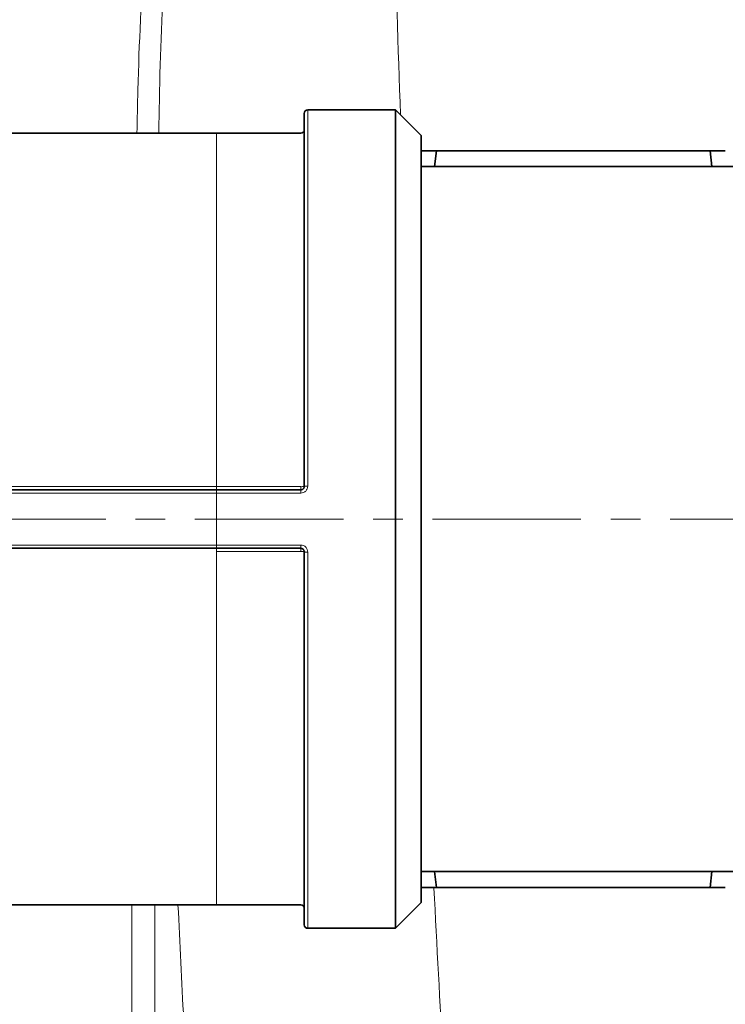
# Model space of a CAD drawing. Units: millimetres. Extents: x 2451 to 10313, y 2827 to 9344.
# Drawn here: x 5397 to 5457, y 3756 to 3841 of the extents above; entities that cross this region are included whole.
import ezdxf

# ---------------------------------------------------------------- set-up
doc = ezdxf.new("R2010")
doc.units = ezdxf.units.MM
doc.linetypes.add('CENTERX2', pattern=[20.32, 12.7, -2.54, 2.54, -2.54])

msp = doc.modelspace()

# ---------------------------------------------------------------- linework, layer by layer
at = {"color": 7, "linetype": 'Continuous', "lineweight": 35}
for p, q in [((5428.78248, 3832.91798), (5421.28248, 3832.91798)), ((5428.78248, 3832.91798), (5421.28248, 3832.91798)), ((5430.98248, 3830.71798), (5428.78248, 3832.91798)), ((5428.78248, 3762.91798), (5428.78248, 3832.91798)), ((5430.98248, 3830.71798), (5428.78248, 3832.91798)), ((5428.78248, 3762.91798), (5428.78248, 3832.91798)), ((5413.48248, 3830.91798), (5373.48248, 3830.91798)), ((5413.48248, 3830.91798), (5373.48248, 3830.91798)), ((5420.68248, 3830.91798), (5413.48248, 3830.91798)), ((5420.68248, 3830.91798), (5413.48248, 3830.91798)), ((5430.98248, 3765.11798), (5430.98248, 3830.71798)), ((5430.98248, 3765.11798), (5430.98248, 3830.71798)), ((5432.12346, 3828.06798), (5432.28822, 3829.41798)), ((5432.12346, 3828.06798), (5432.28822, 3829.41798)), ((5432.28822, 3829.41798), (5455.67675, 3829.41798)), ((5432.28822, 3829.41798), (5455.67675, 3829.41798)), ((5455.67675, 3829.41798), (5455.84173, 3828.06798)), ((5455.67675, 3829.41798), (5455.84173, 3828.06798)), ((5544.48248, 3828.06798), (5430.98248, 3828.06798)), ((5544.48248, 3828.06798), (5430.98248, 3828.06798)), ((5420.68248, 3800.41798), (5413.48248, 3800.41798)), ((5420.68248, 3800.41798), (5413.48248, 3800.41798)), ((5420.68248, 3795.41798), (5413.48248, 3795.41798)), ((5420.68248, 3795.41798), (5413.48248, 3795.41798)), ((5430.98248, 3767.76798), (5544.48248, 3767.76798)), ((5430.98248, 3767.76798), (5544.48248, 3767.76798)), ((5432.28822, 3766.41798), (5432.12324, 3767.76798)), ((5432.28822, 3766.41798), (5432.12324, 3767.76798)), ((5455.84151, 3767.76798), (5455.67675, 3766.41798)), ((5455.84151, 3767.76798), (5455.67675, 3766.41798)), ((5455.67675, 3766.41798), (5432.28822, 3766.41798)), ((5455.67675, 3766.41798), (5432.28822, 3766.41798)), ((5373.48248, 3764.91798), (5413.48248, 3764.91798)), ((5373.48248, 3764.91798), (5413.48248, 3764.91798)), ((5413.48248, 3764.91798), (5420.68248, 3764.91798)), ((5413.48248, 3764.91798), (5420.68248, 3764.91798)), ((5428.78248, 3762.91798), (5430.98248, 3765.11798)), ((5428.78248, 3762.91798), (5430.98248, 3765.11798)), ((5421.28248, 3762.91798), (5428.78248, 3762.91798)), ((5421.28248, 3762.91798), (5428.78248, 3762.91798))]:
    msp.add_line(p, q, dxfattribs=at)
at = {"color": 8, "linetype": 'Continuous', "lineweight": 18}
for p, q in [((5421.28248, 3832.91798), (5421.28248, 3800.74219)), ((5421.28248, 3832.91798), (5421.28248, 3800.74219)), ((5413.48248, 3830.91798), (5413.48248, 3800.69276)), ((5413.48248, 3830.91798), (5413.48248, 3800.69276)), ((5340.59935, 3800.69276), (5413.48248, 3800.69276)), ((5340.59935, 3800.69276), (5413.48248, 3800.69276)), ((5413.48248, 3800.69276), (5413.48248, 3800.41798)), ((5413.48248, 3800.69276), (5420.68248, 3800.69276)), ((5413.48248, 3800.69276), (5413.48248, 3800.41798)), ((5413.48248, 3800.69276), (5420.68248, 3800.69276)), ((5420.68248, 3800.69276), (5420.68248, 3800.41798)), ((5420.68248, 3800.69276), (5420.68248, 3800.41798)), ((5413.48248, 3800.137), (5338.5529, 3800.137)), ((5413.48248, 3800.137), (5338.5529, 3800.137)), ((5413.48248, 3800.41798), (5413.48248, 3800.137)), ((5413.48248, 3800.41798), (5413.48248, 3800.137)), ((5413.48248, 3800.137), (5413.48248, 3795.69896)), ((5420.68248, 3800.137), (5413.48248, 3800.137)), ((5413.48248, 3800.137), (5413.48248, 3795.69896)), ((5420.68248, 3800.137), (5413.48248, 3800.137)), ((5413.48248, 3795.69896), (5338.5529, 3795.69896)), ((5413.48248, 3795.69896), (5338.5529, 3795.69896)), ((5420.68248, 3795.69896), (5413.48248, 3795.69896)), ((5413.48248, 3795.41798), (5413.48248, 3795.69896)), ((5420.68248, 3795.69896), (5413.48248, 3795.69896)), ((5413.48248, 3795.41798), (5413.48248, 3795.69896)), ((5413.48248, 3795.41798), (5413.48248, 3795.14321)), ((5413.48248, 3795.41798), (5413.48248, 3795.14321)), ((5420.68248, 3795.14321), (5413.48248, 3795.14321)), ((5413.48248, 3764.91798), (5413.48248, 3795.14321)), ((5420.68248, 3795.14321), (5413.48248, 3795.14321)), ((5413.48248, 3764.91798), (5413.48248, 3795.14321)), ((5420.68248, 3795.41798), (5420.68248, 3795.14321)), ((5420.68248, 3795.41798), (5420.68248, 3795.14321)), ((5421.28248, 3762.91798), (5421.28248, 3795.09378)), ((5421.28248, 3762.91798), (5421.28248, 3795.09378)), ((5406.22329, 3764.91798), (5406.22329, 3691.19909)), ((5406.22329, 3764.91798), (5406.22329, 3691.19909)), ((5408.1929, 3690.39415), (5408.1929, 3764.91798)), ((5408.1929, 3690.39415), (5408.1929, 3764.91798))]:
    msp.add_line(p, q, dxfattribs=at)
at = {"color": 7, "linetype": 'CENTERX2', "lineweight": 18}
msp.add_line((5370.98248, 3797.91798), (5604.48248, 3797.91798), dxfattribs=at)
msp.add_line((5370.98248, 3797.91798), (5604.48248, 3797.91798), dxfattribs=at)
at = {"color": 7, "linetype": 'Continuous', "lineweight": 35}
for radius in [413, 413, 403, 403, 328, 328]:
    msp.add_circle((5531.29248, 3994.41798), radius, dxfattribs=at)
at = {"color": 8, "linetype": 'Continuous', "lineweight": 18}
for radius in [401, 401, 350, 350]:
    msp.add_circle((5531.29248, 3994.41798), radius, dxfattribs=at)
at = {"color": 7, "linetype": 'Continuous', "lineweight": 35}
for centre, radius, start, end in [((5601.29248, 3994.41798), 480, 195.5794561, 90), ((5601.29248, 3994.41798), 480, 195.5794561, 90), ((5421.28248, 3832.61798), 0.3, 90, 180), ((5421.28248, 3832.61798), 0.3, 90, 180), ((5420.68248, 3831.21798), 0.3, 270, 0), ((5420.68248, 3831.21798), 0.3, 270, 0), ((5420.68248, 3764.61798), 0.3, 0, 90), ((5420.68248, 3764.61798), 0.3, 0, 90), ((5421.28248, 3763.21798), 0.3, 180, 270), ((5421.28248, 3763.21798), 0.3, 180, 270)]:
    msp.add_arc(centre, radius, start, end, dxfattribs=at)
at = {"color": 8, "linetype": 'Continuous', "lineweight": 18}
for centre, radius, start, end in [((5601.29248, 3994.41798), 470.70889, 211.980086, 148.019914), ((5601.29248, 3994.41798), 470.70889, 211.980086, 148.019914), ((5420.75695, 3801.60364), 0.91392, 265.3261479, 284.2865665), ((5420.75695, 3801.60364), 0.91392, 265.3261479, 284.2865665), ((5420.75695, 3794.23233), 0.91392, 75.7134335, 94.6738521), ((5420.75695, 3794.23233), 0.91392, 75.7134335, 94.6738521)]:
    msp.add_arc(centre, radius, start, end, dxfattribs=at)
for centre, major_axis, ratio, start_param, end_param in [((5578.35554, 3994.41798), (0, 840), 0.18094507, 1.72262427, 1.76478466), ((5578.35554, 3994.41798), (0, 840), 0.18094507, 1.72262427, 1.76478466), ((5578.35554, 3994.41798), (0, 840), 0.18094507, 1.84573034, 1.86399083), ((5578.35554, 3994.41798), (0, 840), 0.18094507, 1.84573034, 1.86399083), ((5556.68977, 3994.41798), (0, 862), 0.17632698, 1.8402878, 1.86399083), ((5556.68977, 3994.41798), (0, 862), 0.17632698, 1.8402878, 1.86399083)]:
    msp.add_ellipse(centre, major_axis=major_axis, ratio=ratio, start_param=start_param, end_param=end_param, dxfattribs=at)
for points, knots in [([(5408.74572, 3865.677), (5408.55495, 3863.31031), (5407.72121, 3852.96716), (5406.8743, 3841.38117), (5406.69367, 3832.14883), (5406.66959, 3830.91798)], [0, 0, 0, 0, 0.20455168, 0.89395204, 1, 1, 1, 1]), ([(5408.74572, 3865.677), (5408.55495, 3863.31031), (5407.72121, 3852.96716), (5406.8743, 3841.38117), (5406.69367, 3832.14883), (5406.66959, 3830.91798)], [0, 0, 0, 0, 0.20455168, 0.89395204, 1, 1, 1, 1]), ([(5408.54423, 3830.91798), (5408.56234, 3832.11573), (5408.7012, 3841.30274), (5409.44893, 3852.84403), (5410.18992, 3863.17727), (5410.35942, 3865.54096)], [0, 0, 0, 0, 0.10364185, 0.7949611, 1, 1, 1, 1]), ([(5408.54423, 3830.91798), (5408.56234, 3832.11573), (5408.7012, 3841.30274), (5409.44893, 3852.84403), (5410.18992, 3863.17727), (5410.35942, 3865.54096)], [0, 0, 0, 0, 0.10364185, 0.7949611, 1, 1, 1, 1]), ([(5421.28248, 3800.74219), (5421.27316, 3800.66316), (5421.25453, 3800.5054), (5421.11754, 3800.30472), (5420.91848, 3800.16557), (5420.76112, 3800.14652), (5420.68248, 3800.137)], [0, 0, 0, 0, 0.2511846, 0.50143421, 0.75085966, 1, 1, 1, 1]), ([(5421.28248, 3800.74219), (5421.27316, 3800.66316), (5421.25453, 3800.5054), (5421.11754, 3800.30472), (5420.91848, 3800.16557), (5420.76112, 3800.14652), (5420.68248, 3800.137)], [0, 0, 0, 0, 0.2511846, 0.50143421, 0.75085966, 1, 1, 1, 1]), ([(5420.68248, 3795.69896), (5420.76112, 3795.68944), (5420.91848, 3795.67039), (5421.11754, 3795.53125), (5421.25454, 3795.33056), (5421.27316, 3795.1728), (5421.28248, 3795.09378)], [0, 0, 0, 0, 0.24914407, 0.498574311, 0.748819506, 1, 1, 1, 1]), ([(5420.68248, 3795.69896), (5420.76112, 3795.68944), (5420.91848, 3795.67039), (5421.11754, 3795.53125), (5421.25454, 3795.33056), (5421.27316, 3795.1728), (5421.28248, 3795.09378)], [0, 0, 0, 0, 0.24914407, 0.498574311, 0.748819506, 1, 1, 1, 1])]:
    msp.add_open_spline(points, degree=3, knots=knots, dxfattribs=at)
at = {"color": 7, "linetype": 'Continuous', "lineweight": 35}
for points, knots in [([(5420.98248, 3832.61798), (5420.98248, 3832.57257), (5420.98248, 3832.48047), (5420.98248, 3831.72252), (5420.98248, 3830.25743), (5420.98248, 3827.6578), (5420.98248, 3824.04048), (5420.98248, 3820.23791), (5420.98248, 3816.62801), (5420.98248, 3812.7815), (5420.98248, 3808.7972), (5420.98248, 3804.77494), (5420.98248, 3802.05788), (5420.98248, 3800.71798)], [0, 0, 0, 0, 0.07822992, 0.15863985, 0.24108444, 0.3692742, 0.49988761, 0.58700499, 0.67340762, 0.75891555, 0.84135117, 0.92176347, 1, 1, 1, 1]), ([(5420.98248, 3832.61798), (5420.98248, 3832.57257), (5420.98248, 3832.48047), (5420.98248, 3831.72252), (5420.98248, 3830.25743), (5420.98248, 3827.6578), (5420.98248, 3824.04048), (5420.98248, 3820.23791), (5420.98248, 3816.62801), (5420.98248, 3812.7815), (5420.98248, 3808.7972), (5420.98248, 3804.77494), (5420.98248, 3802.05788), (5420.98248, 3800.71798)], [0, 0, 0, 0, 0.07822992, 0.15863985, 0.24108444, 0.3692742, 0.49988761, 0.58700499, 0.67340762, 0.75891555, 0.84135117, 0.92176347, 1, 1, 1, 1]), ([(5432.28822, 3829.41798), (5431.91799, 3829.41798), (5431.17601, 3829.41798), (5431.04708, 3829.41798), (5430.98248, 3829.41798)], [0, 0, 0, 0, 0.49896317, 1, 1, 1, 1]), ([(5432.28822, 3829.41798), (5431.91799, 3829.41798), (5431.17601, 3829.41798), (5431.04708, 3829.41798), (5430.98248, 3829.41798)], [0, 0, 0, 0, 0.49896317, 1, 1, 1, 1]), ([(5456.98248, 3829.41798), (5456.91846, 3829.41798), (5456.79011, 3829.41798), (5456.04847, 3829.41798), (5455.67675, 3829.41798)], [0, 0, 0, 0, 0.49879082, 1, 1, 1, 1]), ([(5456.98248, 3829.41798), (5456.91846, 3829.41798), (5456.79011, 3829.41798), (5456.04847, 3829.41798), (5455.67675, 3829.41798)], [0, 0, 0, 0, 0.49879082, 1, 1, 1, 1]), ([(5420.68248, 3800.41798), (5420.71775, 3800.42161), (5420.79099, 3800.42914), (5420.87242, 3800.48047), (5420.92539, 3800.53833), (5420.95698, 3800.59192), (5420.97835, 3800.65281), (5420.98109, 3800.69602), (5420.98248, 3800.71798)], [0, 0, 0, 0, 0.22303601, 0.463310315, 0.590672383, 0.722548547, 0.858979036, 1, 1, 1, 1]), ([(5420.68248, 3800.41798), (5420.71775, 3800.42161), (5420.79099, 3800.42914), (5420.87242, 3800.48047), (5420.92539, 3800.53833), (5420.95698, 3800.59192), (5420.97835, 3800.65281), (5420.98109, 3800.69602), (5420.98248, 3800.71798)], [0, 0, 0, 0, 0.22303601, 0.463310315, 0.590672383, 0.722548547, 0.858979036, 1, 1, 1, 1]), ([(5413.48248, 3800.41798), (5411.2064, 3800.41798), (5406.65432, 3800.41798), (5399.77813, 3800.41798), (5392.85702, 3800.41798), (5385.91934, 3800.41798), (5379.11192, 3800.41798), (5372.55019, 3800.41798), (5366.34904, 3800.41798), (5360.61675, 3800.41798), (5355.4488, 3800.41798), (5350.92295, 3800.41798), (5347.09471, 3800.41798), (5343.99753, 3800.41798), (5341.63489, 3800.41798), (5340.01845, 3800.41798), (5339.03177, 3800.41798), (5338.91212, 3800.41798), (5338.8523, 3800.41798)], [0, 0, 0, 0, 0.058249685, 0.116497107, 0.177468605, 0.239987773, 0.303802748, 0.368625339, 0.434137516, 0.50000001, 0.565862503, 0.63137468, 0.696197271, 0.760012246, 0.822531414, 0.883502912, 0.941752588, 1, 1, 1, 1]), ([(5413.48248, 3800.41798), (5411.2064, 3800.41798), (5406.65432, 3800.41798), (5399.77813, 3800.41798), (5392.85702, 3800.41798), (5385.91934, 3800.41798), (5379.11192, 3800.41798), (5372.55019, 3800.41798), (5366.34904, 3800.41798), (5360.61675, 3800.41798), (5355.4488, 3800.41798), (5350.92295, 3800.41798), (5347.09471, 3800.41798), (5343.99753, 3800.41798), (5341.63489, 3800.41798), (5340.01845, 3800.41798), (5339.03177, 3800.41798), (5338.91212, 3800.41798), (5338.8523, 3800.41798)], [0, 0, 0, 0, 0.058249685, 0.116497107, 0.177468605, 0.239987773, 0.303802748, 0.368625339, 0.434137516, 0.50000001, 0.565862503, 0.63137468, 0.696197271, 0.760012246, 0.822531414, 0.883502912, 0.941752588, 1, 1, 1, 1]), ([(5413.48248, 3795.41798), (5411.20649, 3795.41798), (5406.65441, 3795.41798), (5399.77822, 3795.41798), (5392.85702, 3795.41798), (5385.91934, 3795.41798), (5379.11192, 3795.41798), (5372.55019, 3795.41798), (5366.34904, 3795.41798), (5360.61675, 3795.41798), (5355.4488, 3795.41798), (5350.92295, 3795.41798), (5347.09471, 3795.41798), (5343.99753, 3795.41798), (5341.63489, 3795.41798), (5340.01848, 3795.41798), (5339.03174, 3795.41798), (5338.91211, 3795.41798), (5338.8523, 3795.41798)], [0, 0, 0, 0, 0.058247412, 0.116497088, 0.177468586, 0.239987754, 0.303802729, 0.36862532, 0.434137497, 0.49999999, 0.565862484, 0.631374661, 0.696197252, 0.760012227, 0.822531395, 0.883502893, 0.941750315, 1, 1, 1, 1]), ([(5413.48248, 3795.41798), (5411.20649, 3795.41798), (5406.65441, 3795.41798), (5399.77822, 3795.41798), (5392.85702, 3795.41798), (5385.91934, 3795.41798), (5379.11192, 3795.41798), (5372.55019, 3795.41798), (5366.34904, 3795.41798), (5360.61675, 3795.41798), (5355.4488, 3795.41798), (5350.92295, 3795.41798), (5347.09471, 3795.41798), (5343.99753, 3795.41798), (5341.63489, 3795.41798), (5340.01848, 3795.41798), (5339.03174, 3795.41798), (5338.91211, 3795.41798), (5338.8523, 3795.41798)], [0, 0, 0, 0, 0.058247412, 0.116497088, 0.177468586, 0.239987754, 0.303802729, 0.36862532, 0.434137497, 0.49999999, 0.565862484, 0.631374661, 0.696197252, 0.760012227, 0.822531395, 0.883502893, 0.941750315, 1, 1, 1, 1]), ([(5420.68248, 3795.41798), (5420.71775, 3795.41436), (5420.79099, 3795.40683), (5420.87242, 3795.3555), (5420.92538, 3795.29764), (5420.95698, 3795.24404), (5420.97835, 3795.18316), (5420.98109, 3795.13995), (5420.98248, 3795.11798)], [0, 0, 0, 0, 0.22303496, 0.46330892, 0.59067108, 0.72254751, 0.85897843, 1, 1, 1, 1]), ([(5420.68248, 3795.41798), (5420.71775, 3795.41436), (5420.79099, 3795.40683), (5420.87242, 3795.3555), (5420.92538, 3795.29764), (5420.95698, 3795.24404), (5420.97835, 3795.18316), (5420.98109, 3795.13995), (5420.98248, 3795.11798)], [0, 0, 0, 0, 0.22303496, 0.46330892, 0.59067108, 0.72254751, 0.85897843, 1, 1, 1, 1]), ([(5420.98248, 3795.11798), (5420.98248, 3793.77818), (5420.98248, 3791.0613), (5420.98248, 3787.03882), (5420.98248, 3782.3706), (5420.98248, 3777.28442), (5420.98248, 3772.81058), (5420.98248, 3769.50829), (5420.98248, 3767.16749), (5420.98248, 3765.36391), (5420.98248, 3764.11351), (5420.98248, 3763.35551), (5420.98248, 3763.2634), (5420.98248, 3763.21798)], [0, 0, 0, 0, 0.07823214, 0.15863984, 0.24108443, 0.3692742, 0.49988761, 0.58700499, 0.67340763, 0.75891555, 0.84135118, 0.92176126, 1, 1, 1, 1]), ([(5420.98248, 3795.11798), (5420.98248, 3793.77818), (5420.98248, 3791.0613), (5420.98248, 3787.03882), (5420.98248, 3782.3706), (5420.98248, 3777.28442), (5420.98248, 3772.81058), (5420.98248, 3769.50829), (5420.98248, 3767.16749), (5420.98248, 3765.36391), (5420.98248, 3764.11351), (5420.98248, 3763.35551), (5420.98248, 3763.2634), (5420.98248, 3763.21798)], [0, 0, 0, 0, 0.07823214, 0.15863984, 0.24108443, 0.3692742, 0.49988761, 0.58700499, 0.67340763, 0.75891555, 0.84135118, 0.92176126, 1, 1, 1, 1]), ([(5430.98248, 3766.41798), (5431.04651, 3766.41798), (5431.17486, 3766.41798), (5431.9165, 3766.41798), (5432.28822, 3766.41798)], [0, 0, 0, 0, 0.498790824, 1, 1, 1, 1]), ([(5430.98248, 3766.41798), (5431.04651, 3766.41798), (5431.17486, 3766.41798), (5431.9165, 3766.41798), (5432.28822, 3766.41798)], [0, 0, 0, 0, 0.498790824, 1, 1, 1, 1]), ([(5455.67675, 3766.41798), (5456.04697, 3766.41798), (5456.78896, 3766.41798), (5456.91789, 3766.41798), (5456.98248, 3766.41798)], [0, 0, 0, 0, 0.49896317, 1, 1, 1, 1]), ([(5455.67675, 3766.41798), (5456.04697, 3766.41798), (5456.78896, 3766.41798), (5456.91789, 3766.41798), (5456.98248, 3766.41798)], [0, 0, 0, 0, 0.49896317, 1, 1, 1, 1])]:
    msp.add_open_spline(points, degree=3, knots=knots, dxfattribs=at)
at = {"color": 8, "linetype": 'Continuous', "lineweight": 18}
for points in [[(5420.98248, 3800.71798), (5420.98699, 3800.72116), (5420.99601, 3800.7275), (5421.06539, 3800.7355), (5421.16455, 3800.7411), (5421.24317, 3800.74183), (5421.28248, 3800.74219)], [(5420.98248, 3800.71798), (5420.98699, 3800.72116), (5420.99601, 3800.7275), (5421.06539, 3800.7355), (5421.16455, 3800.7411), (5421.24317, 3800.74183), (5421.28248, 3800.74219)], [(5420.68248, 3800.137), (5420.68248, 3800.17439), (5420.68248, 3800.24915), (5420.68248, 3800.34143), (5420.68248, 3800.40555), (5420.68248, 3800.41384), (5420.68248, 3800.41798)], [(5420.68248, 3800.137), (5420.68248, 3800.17439), (5420.68248, 3800.24915), (5420.68248, 3800.34143), (5420.68248, 3800.40555), (5420.68248, 3800.41384), (5420.68248, 3800.41798)], [(5420.68248, 3795.41798), (5420.68248, 3795.42213), (5420.68248, 3795.43042), (5420.68248, 3795.49454), (5420.68248, 3795.58681), (5420.68248, 3795.66158), (5420.68248, 3795.69896)], [(5420.68248, 3795.41798), (5420.68248, 3795.42213), (5420.68248, 3795.43042), (5420.68248, 3795.49454), (5420.68248, 3795.58681), (5420.68248, 3795.66158), (5420.68248, 3795.69896)], [(5421.28248, 3795.09378), (5421.24317, 3795.09414), (5421.16455, 3795.09487), (5421.06539, 3795.10047), (5420.99601, 3795.10847), (5420.98699, 3795.11481), (5420.98248, 3795.11798)], [(5421.28248, 3795.09378), (5421.24317, 3795.09414), (5421.16455, 3795.09487), (5421.06539, 3795.10047), (5420.99601, 3795.10847), (5420.98699, 3795.11481), (5420.98248, 3795.11798)]]:
    msp.add_open_spline(points, degree=3, dxfattribs=at)

doc.saveas('drawing.dxf')
